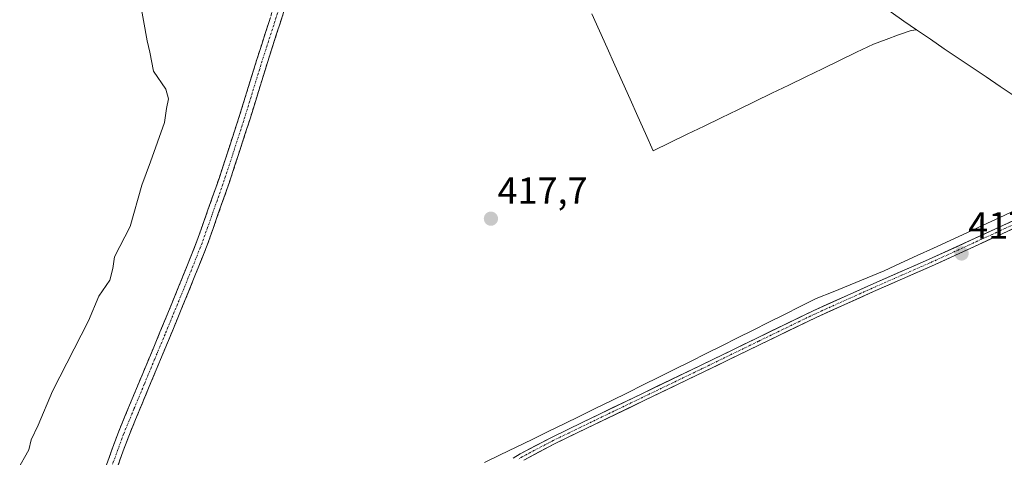
# Model space of a CAD drawing. Units: metres. Extents: x 603828 to 607268, y 4743095 to 4745461.
# Drawn here: x 606157 to 606418, y 4743784 to 4743900 of the extents above; entities that cross this region are included whole.
import ezdxf
from ezdxf.enums import TextEntityAlignment as Align

# ---------------------------------------------------------------- set-up
doc = ezdxf.new("R2010")
doc.units = ezdxf.units.M
doc.header["$MEASUREMENT"] = 0
doc.linetypes.add('TRAZO_Y_PUNTO', pattern=[1, 0.5, -0.25, 0, -0.25])
doc.linetypes.add('TRAZOSX2', pattern=[1.5, 1, -0.5])
for name, color, linetype, lineweight in [('Camino', 19, 'TRAZOSX2', 0), ('Camino Cxs', 19, 'Continuous', 0), ('Camino eje', 19, 'TRAZO_Y_PUNTO', 0), ('Carátula', 7, 'Continuous', 5), ('Corriente natural lineal', 142, 'Continuous', 13), ('Curva de nivel normal', 36, 'Continuous', 0), ('Pista', 135, 'Continuous', 13), ('Pista Cxs', 135, 'Continuous', 0), ('Pista eje', 135, 'TRAZO_Y_PUNTO', 0), ('Punto de cota en terreno', 7, 'Continuous', 0), ('Rótulo de punto de cota en terreno', 19, 'Continuous', 0)]:
    doc.layers.add(name, color=color, linetype=linetype, lineweight=lineweight)
doc.styles.add('Arial', font='txt', dxfattribs={"height": 0.2})

# ---------------------------------------------------------------- blocks, each defined once
blk = doc.blocks.new('5PATER')
at = {"layer": 'Carátula', "linetype": 'Continuous', "lineweight": 5}
h = blk.add_hatch(color=250, dxfattribs=at)
edge = h.paths.add_edge_path()
edge.add_ellipse((0, 0.01), major_axis=(-1.33, -1.34), ratio=0.999422, start_angle=0, end_angle=360)

msp = doc.modelspace()

# ---------------------------------------------------------------- linework, layer by layer
at = {"layer": 'Camino', "color": 19, "linetype": 'TRAZOSX2', "lineweight": 0}
for points in [[(606177.69, 4743774.31), (606183.52, 4743790.26), (606189.02, 4743803.48), (606194.53, 4743816.69), (606199.49, 4743828.73), (606204.33, 4743840.82), (606210.2, 4743857.42), (606215.65, 4743874.16), (606220.23, 4743889.01), (606225, 4743903.79)], [(606227.75, 4743902.81), (606223.01, 4743888.13), (606218.44, 4743873.28), (606212.96, 4743856.48), (606207.06, 4743839.79), (606202.2, 4743827.63), (606197.23, 4743815.57), (606191.71, 4743802.36), (606186.25, 4743789.2), (606180.46, 4743773.37)]]:
    msp.add_lwpolyline(points, dxfattribs=at)
at = {"layer": 'Camino Cxs', "color": 19, "linetype": 'Continuous', "lineweight": 0}
for points in [[(606227.75, 4743902.81, 419.21), (606226.57, 4743899.14, 419.05), (606225.38, 4743895.47, 419.17), (606224.2, 4743891.8, 419.21), (606223.01, 4743888.13, 419.07), (606221.87, 4743884.42, 419.08), (606220.73, 4743880.71, 419.15), (606219.58, 4743876.99, 419.2), (606218.44, 4743873.28, 419.19), (606217.07, 4743869.08, 419.02), (606215.7, 4743864.88, 419.03), (606214.33, 4743860.68, 419.17), (606212.96, 4743856.48, 419.16), (606211.49, 4743852.31, 419.1), (606210.01, 4743848.14, 419.25), (606208.54, 4743843.96, 419.29), (606207.06, 4743839.79, 419.11), (606205.44, 4743835.74, 419.22), (606203.82, 4743831.68, 419.36), (606202.2, 4743827.63, 419.26), (606200.54, 4743823.61, 419.33), (606198.89, 4743819.59, 419.36), (606197.23, 4743815.57, 419.39), (606195.39, 4743811.17, 419.37), (606193.55, 4743806.76, 419.38), (606191.71, 4743802.36, 419.34), (606189.89, 4743797.97, 419.08), (606188.07, 4743793.59, 419.24), (606186.25, 4743789.2, 419.25), (606184.8, 4743785.24, 419.14), (606183.36, 4743781.29, 419.21)], [(606180.61, 4743782.29, 419.4), (606182.06, 4743786.27, 419.35), (606183.52, 4743790.26, 419.35), (606185.35, 4743794.67, 419.4), (606187.19, 4743799.07, 419.38), (606189.02, 4743803.48, 419.5), (606190.86, 4743807.88, 419.54), (606192.69, 4743812.29, 419.51), (606194.53, 4743816.69, 419.52), (606196.18, 4743820.7, 419.53), (606197.84, 4743824.72, 419.49), (606199.49, 4743828.73, 419.42), (606201.1, 4743832.76, 419.59), (606202.72, 4743836.79, 419.49), (606204.33, 4743840.82, 419.38), (606205.8, 4743844.97, 419.46), (606207.27, 4743849.12, 419.46), (606208.73, 4743853.27, 419.33), (606210.2, 4743857.42, 419.3), (606211.56, 4743861.61, 419.39), (606212.93, 4743865.79, 419.34), (606214.29, 4743869.98, 419.28), (606215.65, 4743874.16, 419.36), (606216.8, 4743877.87, 419.4), (606217.94, 4743881.59, 419.34), (606219.09, 4743885.3, 419.28), (606220.23, 4743889.01, 419.22), (606221.42, 4743892.71, 419.41), (606222.62, 4743896.4, 419.4), (606223.81, 4743900.1, 419.34)]]:
    msp.add_polyline3d(points, dxfattribs=at)
at = {"layer": 'Camino eje', "color": 19, "linetype": 'TRAZO_Y_PUNTO', "lineweight": 0}
msp.add_lwpolyline([(606226.38, 4743903.3), (606221.62, 4743888.57), (606219.33, 4743881.15), (606217.05, 4743873.72), (606214.32, 4743865.35), (606211.58, 4743856.95), (606205.7, 4743840.31), (606203.27, 4743834.23), (606200.85, 4743828.18), (606195.88, 4743816.13), (606193.12, 4743809.53), (606190.37, 4743802.92), (606187.64, 4743796.34), (606184.89, 4743789.73), (606179.08, 4743773.84)], dxfattribs=at)
at = {"layer": 'Corriente natural lineal', "color": 142, "linetype": 'Continuous', "lineweight": 13}
for points in [[(606376.41, 4743910.1, 416.75), (606378.31, 4743908.47, 416.76), (606381.67, 4743906.14, 416.93), (606385.03, 4743903.81, 416.82), (606388.39, 4743901.48, 416.68), (606391.75, 4743899.15, 416.53), (606395.11, 4743896.82, 416.62)], [(606309.07, 4743901.1, 417.41), (606311.1, 4743896.56, 417.28), (606313.14, 4743892.03, 417.21), (606315.17, 4743887.49, 417.31), (606317.21, 4743882.95, 417.22), (606319.24, 4743878.42, 417.28), (606321.28, 4743873.88, 417.1), (606323.31, 4743869.35, 417.1), (606325.35, 4743864.81, 417.34), (606329.84, 4743866.98, 416.91), (606334.33, 4743869.15, 416.93), (606338.82, 4743871.32, 416.93), (606343.31, 4743873.5, 416.76), (606347.8, 4743875.67, 416.95), (606352.29, 4743877.84, 416.67), (606356.78, 4743880.01, 417.08), (606361.27, 4743882.18, 416.82), (606365.76, 4743884.35, 416.74), (606370.25, 4743886.53, 416.71), (606374.74, 4743888.7, 416.83), (606379.23, 4743890.87, 416.88), (606383.72, 4743893.04, 416.62), (606387.05, 4743894.26, 416.71), (606390.37, 4743895.47, 416.81), (606393.7, 4743896.69, 416.66), (606395.11, 4743896.82, 416.62)], [(606395.11, 4743896.82, 416.62), (606398.81, 4743894.32, 416.69), (606402.51, 4743891.83, 416.6), (606406.2, 4743889.33, 416.64), (606409.9, 4743886.83, 416.62), (606413.6, 4743884.34, 416.59), (606417.3, 4743881.84, 416.51), (606420.99, 4743879.34, 416.5), (606424.69, 4743876.85, 416.44), (606428.39, 4743874.35, 416.33), (606432.47, 4743871.64, 416.19), (606436.55, 4743868.94, 416.22), (606440.63, 4743866.23, 416.32), (606444.71, 4743863.53, 416.06), (606446.75, 4743862.16, 416.03)], [(606280.56, 4743782.16, 417.89), (606284.78, 4743784.21, 417.88), (606289.01, 4743786.27, 417.96), (606293.23, 4743788.32, 417.8), (606297.45, 4743790.37, 418.04), (606301.68, 4743792.43, 417.64), (606305.9, 4743794.48, 417.82), (606310.13, 4743796.54, 417.89), (606314.35, 4743798.59, 417.88), (606318.51, 4743800.67, 418.03), (606322.68, 4743802.75, 417.85), (606326.84, 4743804.82, 417.85), (606331.01, 4743806.9, 417.74), (606335.17, 4743808.98, 417.84), (606339.34, 4743811.06, 417.88), (606343.5, 4743813.13, 417.61), (606347.67, 4743815.21, 417.71), (606351.83, 4743817.29, 417.56), (606356, 4743819.37, 417.75), (606360.16, 4743821.44, 417.68), (606364.33, 4743823.52, 417.51), (606368.49, 4743825.6, 417.69), (606373, 4743827.44, 417.38), (606377.52, 4743829.28, 417.36), (606382.03, 4743831.12, 417.64), (606386.54, 4743832.96, 417.18), (606390.92, 4743834.98, 417.44), (606395.3, 4743836.99, 417.16), (606399.68, 4743839.01, 417.01), (606404.06, 4743841.03, 417.01), (606408.44, 4743843.04, 416.67), (606412.82, 4743845.06, 416.81), (606417.2, 4743847.07, 416.72), (606421.58, 4743849.09, 416.61)]]:
    msp.add_polyline3d(points, dxfattribs=at)
at = {"layer": 'Curva de nivel normal', "color": 36, "linetype": 'Continuous', "lineweight": 0}
msp.add_polyline3d([(606189.21, 4743904.74, 420), (606191.18, 4743893.89, 420), (606191.86, 4743890.9, 420), (606192.8, 4743885.84, 420), (606196.08, 4743881.12, 420), (606196.84, 4743878.55, 420), (606196.31, 4743876.02, 420), (606195.78, 4743872.27, 420), (606192.04, 4743861.85, 420), (606189.74, 4743855.71, 420), (606186.64, 4743844.71, 420), (606182.51, 4743836.71, 420), (606182.03, 4743833.56, 420), (606181.27, 4743830.46, 420), (606178.32, 4743826.23, 420), (606175.57, 4743819.71, 420), (606166.06, 4743801.05, 420), (606162.24, 4743792.05, 420), (606160.37, 4743788.16, 420), (606159.78, 4743785.55, 420), (606156.7, 4743780.09, 420)], dxfattribs=at)
at = {"layer": 'Pista', "color": 135, "linetype": 'Continuous', "lineweight": 13}
for points in [[(606288.18, 4743783.35), (606290.08, 4743784.5), (606298.31, 4743788.84), (606306.66, 4743792.88), (606322.28, 4743800.4), (606337.89, 4743807.92), (606352.8, 4743815.17), (606367.72, 4743822.39), (606382.98, 4743829.24), (606398.31, 4743835.95), (606417.02, 4743844.51), (606435.69, 4743853.17)], [(606436.5, 4743851.43), (606417.82, 4743842.77), (606399.09, 4743834.2), (606383.76, 4743827.48), (606368.53, 4743820.64), (606353.64, 4743813.44), (606338.73, 4743806.19), (606323.11, 4743798.67), (606307.5, 4743791.15), (606299.18, 4743787.12), (606291.03, 4743782.82)]]:
    msp.add_lwpolyline(points, dxfattribs=at)
at = {"layer": 'Pista Cxs', "color": 135, "linetype": 'Continuous', "lineweight": 0}
for points in [[(606288.18, 4743783.35, 418.09), (606290.08, 4743784.5, 418.12), (606294.2, 4743786.67, 418.06), (606298.31, 4743788.84, 418.16), (606302.49, 4743790.86, 417.97), (606306.66, 4743792.88, 417.94), (606310.57, 4743794.76, 418.11), (606314.47, 4743796.64, 418.12), (606318.38, 4743798.52, 418.18), (606322.28, 4743800.4, 418.13), (606326.18, 4743802.28, 418), (606330.09, 4743804.16, 418.08), (606333.99, 4743806.04, 418.01), (606337.89, 4743807.92, 418.08), (606341.62, 4743809.73, 418.06), (606345.35, 4743811.55, 417.85), (606349.07, 4743813.36, 417.86), (606352.8, 4743815.17, 417.87), (606356.53, 4743816.98, 417.88), (606360.26, 4743818.78, 417.91), (606363.99, 4743820.59, 417.82), (606367.72, 4743822.39, 417.8), (606371.54, 4743824.1, 417.89), (606375.35, 4743825.82, 417.61), (606379.17, 4743827.53, 417.58), (606382.98, 4743829.24, 417.72), (606386.81, 4743830.92, 417.46), (606390.65, 4743832.6, 417.46), (606394.48, 4743834.27, 417.44), (606398.31, 4743835.95, 417.24), (606402.05, 4743837.66, 417.15), (606405.79, 4743839.37, 417.11), (606409.54, 4743841.09, 416.93), (606413.28, 4743842.8, 416.85), (606417.02, 4743844.51, 416.88), (606420.75, 4743846.24, 416.75)], [(606421.56, 4743844.5, 416.87), (606417.82, 4743842.77, 416.96), (606414.07, 4743841.06, 416.98), (606410.33, 4743839.34, 417.13), (606406.58, 4743837.63, 417.26), (606402.84, 4743835.91, 417.31), (606399.09, 4743834.2, 417.46), (606395.26, 4743832.52, 417.54), (606391.43, 4743830.84, 417.6), (606387.59, 4743829.16, 417.7), (606383.76, 4743827.48, 417.81), (606379.95, 4743825.77, 417.81), (606376.15, 4743824.06, 417.9), (606372.34, 4743822.35, 418.02), (606368.53, 4743820.64, 417.98), (606364.81, 4743818.84, 418.05), (606361.09, 4743817.04, 418.05), (606357.36, 4743815.24, 418.03), (606353.64, 4743813.44, 418.09), (606349.91, 4743811.63, 418.07), (606346.19, 4743809.82, 418.08), (606342.46, 4743808, 418.26), (606338.73, 4743806.19, 418.23), (606334.83, 4743804.31, 418.25), (606330.92, 4743802.43, 418.31), (606327.02, 4743800.55, 418.31), (606323.11, 4743798.67, 418.39), (606319.21, 4743796.79, 418.37), (606315.31, 4743794.91, 418.38), (606311.4, 4743793.03, 418.39), (606307.5, 4743791.15, 418.27), (606303.34, 4743789.14, 418.33), (606299.18, 4743787.12, 418.3), (606295.11, 4743784.97, 418.28), (606291.03, 4743782.82, 418.31)]]:
    msp.add_polyline3d(points, dxfattribs=at)
at = {"layer": 'Pista eje', "color": 135, "linetype": 'TRAZO_Y_PUNTO', "lineweight": 0}
msp.add_lwpolyline([(606426.76, 4743847.97), (606417.42, 4743843.64), (606398.7, 4743835.08), (606391.04, 4743831.72), (606383.37, 4743828.36), (606368.13, 4743821.52), (606360.67, 4743817.91), (606353.22, 4743814.31), (606338.31, 4743807.06), (606330.5, 4743803.3), (606314.89, 4743795.78), (606307.08, 4743792.02), (606302.92, 4743790), (606298.75, 4743787.98), (606290.56, 4743783.66), (606289.61, 4743783.09)], dxfattribs=at)

# ---------------------------------------------------------------- block references
at = {"layer": 'Punto de cota en terreno', "linetype": 'Continuous', "lineweight": 0}
for p in [(606282.29, 4743846.78, 417.7), (606407.09, 4743837.56, 417.45)]:
    msp.add_blockref('5PATER', p, dxfattribs=at)

# ---------------------------------------------------------------- texts
at = {"layer": 'Rótulo de punto de cota en terreno', "color": 19, "linetype": 'Continuous', "lineweight": 0, "style": 'Arial'}
for s, p in [('417,7', (606284.05, 4743848.54)), ('417,45', (606408.85, 4743839.32))]:
    msp.add_text(s, height=7, dxfattribs=at).set_placement(p, align=Align.BOTTOM_LEFT)

doc.saveas('drawing.dxf')
